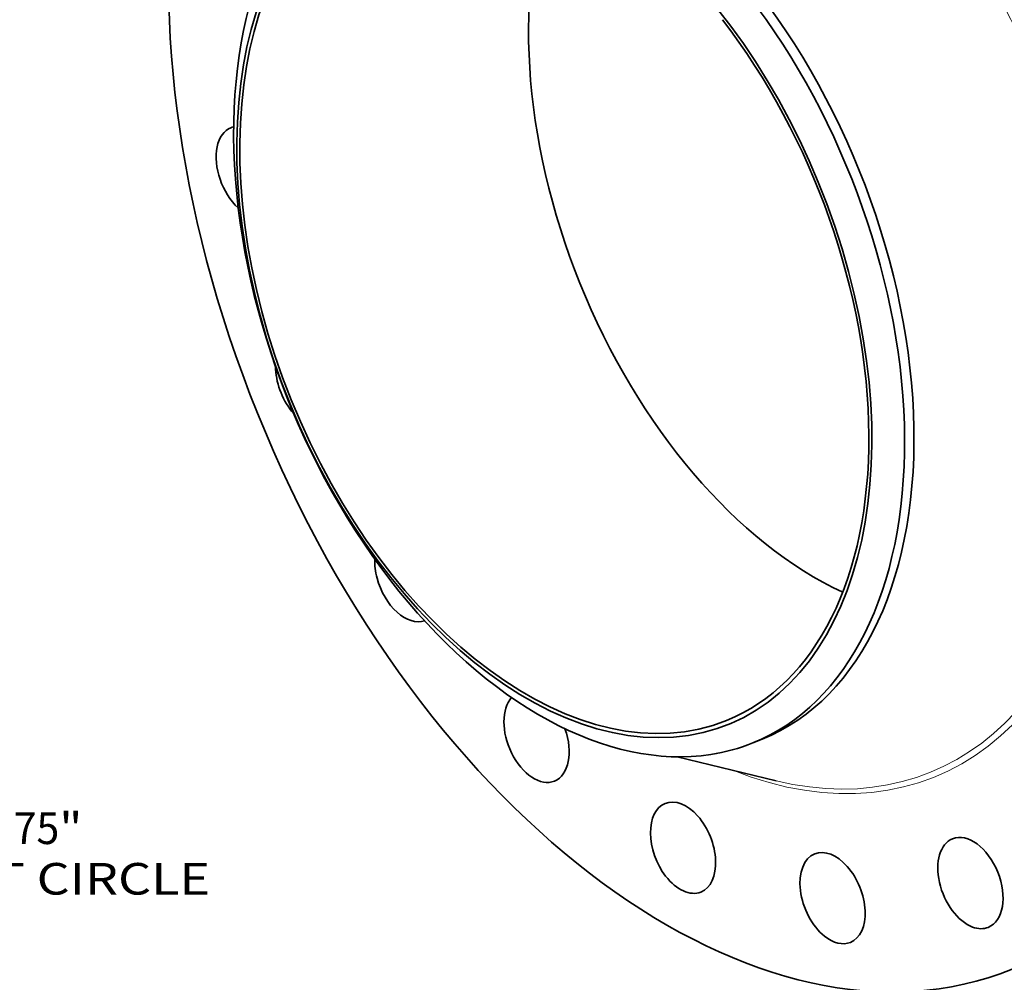
# Model space of a CAD drawing. Extents: x 0 to 10.8, y 0 to 8.3.
# Drawn here: x 6 to 9.1, y 3 to 6 of the extents above; entities that cross this region are included whole.
import ezdxf
from ezdxf.enums import TextEntityAlignment as Align

# ---------------------------------------------------------------- set-up
doc = ezdxf.new("R2010")
doc.units = 0
doc.header["$MEASUREMENT"] = 0
doc.layers.get('0').update_dxf_attribs({"lineweight": 13})
doc.styles.get("Standard").update_dxf_attribs({"font": 'isocp.shx'})

# ---------------------------------------------------------------- blocks, each defined once
blk = doc.blocks.new('BLOCK10')
at = {"color": 7, "lineweight": 13, "ltscale": 0.03937}
for s, height, p, p2 in [('25.75', 0.579, (13.7, -11.46), (15.583, -11.46)), ('"', 0.579, (15.583, -11.46), (16.007, -11.46)), ('BOLT CIRCLE', 0.57897, (12.533, -12.386), (18.346, -12.386))]:
    blk.add_text(s, height=height, dxfattribs=at).set_placement(p, p2, align=Align.FIT)

msp = doc.modelspace()

# ---------------------------------------------------------------- linework, layer by layer
at = {"color": 7, "lineweight": 35, "ltscale": 0.000790404}
msp.add_line((8.3011, 3.7028), (8.3304, 3.7146), dxfattribs=at)
at = {"color": 7, "lineweight": 35, "ltscale": 0.007923}
msp.add_line((8.0658, 3.6596), (8.3738, 3.5849), dxfattribs=at)
at = {"color": 7, "lineweight": 35, "ltscale": 0.03937}
for centre, major_axis, start_param, end_param in [((8.1791, 5.3034), (0.9302, -2.3057), 3.141619, 6.283211), ((7.758, 5.1335), (0.5724, -1.4189), 0.000026, 3.141619), ((7.6826, 5.1031), (-0.5417, 1.3427), 6.140017, 12.423202), ((7.7287, 5.1217), (-0.5724, 1.4189), 0.000026, 1.998424), ((7.6826, 5.1031), (0.5367, -1.3303), 3.141619, 6.283211), ((8.5825, 5.4662), (0.5367, -1.3303), 3.722247, 5.702531), ((7.7287, 5.1217), (-0.5724, 1.4189), 3.141619, 5.140017), ((7.6826, 5.1031), (0.5367, -1.3303), 0.000026, 1.998424), ((6.7302, 5.4815), (0.0557, -0.1379), 3.141597, 3.88338), ((6.7302, 5.4815), (0.0557, -0.1379), 3.041469, 3.141597), ((6.7302, 5.4815), (0.0557, -0.1379), 3.88338, 5.376128), ((6.9156, 4.8287), (0.0557, -0.1379), 4.141096, 4.197539), ((6.9156, 4.8287), (0.0557, -0.1379), 4.197539, 5.237283), ((7.2247, 4.2225), (0.0557, -0.1379), 4.089066, 4.511698), ((7.2247, 4.2225), (0.0557, -0.1379), 4.511698, 6.255089), ((7.7287, 5.1217), (0.5724, -1.4189), 5.140017, 6.140017), ((7.6272, 3.722), (0.0557, -0.1379), 3.434893, 4.825858), ((7.6272, 3.722), (0.0557, -0.1379), 6.283171, 7.788039), ((7.7287, 5.1217), (-0.5724, 1.4189), 2.998424, 3.141619), ((7.6272, 3.722), (0.0557, -0.1379), 4.825858, 6.283171), ((8.0838, 3.3764), (0.0557, -0.1379), 6.283175, 9.424768), ((8.0838, 3.3764), (0.0557, -0.1379), 3.141582, 5.140017), ((8.9793, 3.2663), (0.0557, -0.1379), 6.283145, 9.424737), ((8.5497, 3.2194), (0.0557, -0.1379), 0.000004, 3.141597), ((8.9793, 3.2663), (0.0557, -0.1379), 3.141552, 5.768335), ((8.5497, 3.2194), (0.0557, -0.1379), 3.141597, 5.454176), ((8.0838, 3.3764), (0.0557, -0.1379), 5.140017, 6.283175), ((8.5497, 3.2194), (0.0557, -0.1379), 5.454176, 6.28319), ((8.9793, 3.2663), (0.0557, -0.1379), 5.768335, 6.283145)]:
    msp.add_ellipse(centre, major_axis=major_axis, ratio=0.616564, start_param=start_param, end_param=end_param, dxfattribs=at)
at = {"color": 7, "lineweight": 13, "ltscale": 0.03937}
for centre, major_axis, start_param, end_param in [((8.1791, 5.3034), (0.6884, -1.7063), 5.751076, 9.956888), ((8.1711, 5.3002), (0.6816, -1.6895), 5.867372, 9.840584)]:
    msp.add_ellipse(centre, major_axis=major_axis, ratio=0.616564, start_param=start_param, end_param=end_param, dxfattribs=at)

# ---------------------------------------------------------------- block references
at = {"lineweight": 0, "xscale": 0.17, "yscale": 0.17, "zscale": 0.17}
msp.add_blockref('BLOCK10', (3.4908, 5.3361), dxfattribs=at)

doc.saveas('drawing.dxf')
